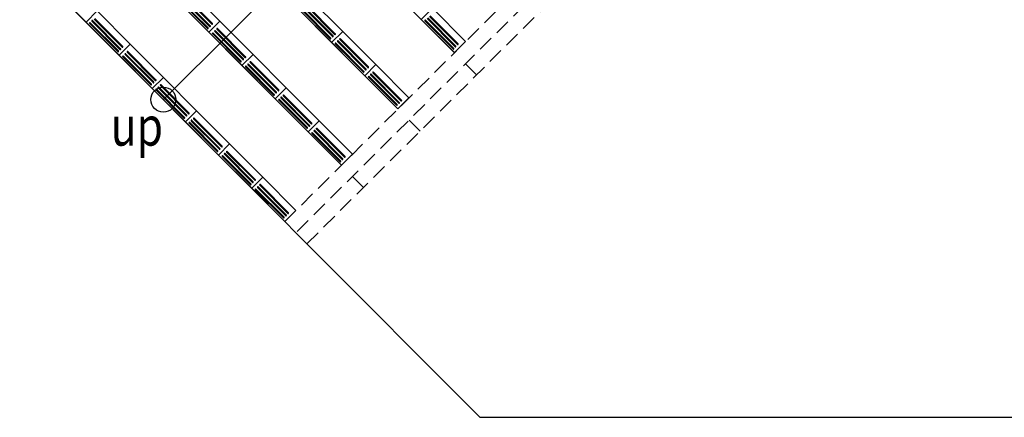
# Model space of a CAD drawing. Units: inches. Extents: x 518343 to 2243824, y -11696 to 771684.
# Drawn here: x 1771168 to 1774314, y 256123 to 257394 of the extents above; entities that cross this region are included whole.
import ezdxf
from ezdxf.enums import TextEntityAlignment as Align

# ---------------------------------------------------------------- set-up
doc = ezdxf.new("R2010")
doc.units = ezdxf.units.IN
doc.header["$LTSCALE"] = 400
doc.header["$MEASUREMENT"] = 0
doc.linetypes.add('HIDDEN2', pattern=[0.1875, 0.125, -0.0625])
doc.layers.add('1-8', color=8, linetype='Continuous')
doc.layers.add('1-EARTH', color=250, linetype='Continuous')
doc.styles.add('ROMAND', font='ROMAND.shx', dxfattribs={"height": 2.4})
doc.styles.add('ROMANS', font='romans.shx')

# ---------------------------------------------------------------- blocks, each defined once
blk = doc.blocks.new('34RDSC675')
at = {"layer": '1-8', "color": 250}
for p, q in [((1771617.4, 258232.4), (1772557.2, 257288.8)), ((1771436.8, 258052.4), (1772376.6, 257108.9)), ((1771256.1, 257872.4), (1772195.9, 256928.9)), ((1771167.9, 257599.7), (1772015.2, 256749)), ((1772627.8, 257218), (1772592.5, 257253.4)), ((1772592.5, 257253.4), (1772627.8, 257218)), ((1772592.5, 257253.4), (1772627.8, 257218)), ((1772447.1, 257038), (1772411.9, 257073.5)), ((1772411.9, 257073.5), (1772447.1, 257038)), ((1772411.9, 257073.5), (1772447.1, 257038)), ((1772266.5, 256858.1), (1772231.2, 256893.5)), ((1772231.2, 256893.5), (1772266.5, 256858.1)), ((1772231.2, 256893.5), (1772266.5, 256858.1)), ((1772085.8, 256678.1), (1772050.5, 256713.5)), ((1772050.5, 256713.5), (1772085.8, 256678.1)), ((1772050.5, 256713.5), (1772085.8, 256678.1))]:
    blk.add_line(p, q, dxfattribs=at)
at = {"layer": '1-8', "color": 58}
for p, q in [((1771783.9, 257382.2), (1771694.3, 257472.2)), ((1771767.6, 257366), (1771678, 257456)), ((1771769.8, 257368.1), (1771680.1, 257458.1)), ((1771774.7, 257373), (1771685.1, 257463)), ((1771776.8, 257375.2), (1771687.2, 257465.1)), ((1771781.8, 257380.1), (1771692.2, 257470.1)), ((1772176.3, 257349.6), (1772086.7, 257439.6)), ((1772160, 257333.4), (1772070.4, 257423.4)), ((1772162.1, 257335.5), (1772072.5, 257425.5)), ((1772167.1, 257340.4), (1772077.5, 257430.4)), ((1772169.2, 257342.6), (1772079.6, 257432.5)), ((1772174.2, 257347.5), (1772084.6, 257437.5)), ((1771391.5, 257382.3), (1771481.1, 257292.3)), ((1771393.6, 257384.4), (1771483.2, 257294.4)), ((1771398.6, 257389.3), (1771488.2, 257299.4)), ((1771400.7, 257391.5), (1771490.3, 257301.5)), ((1771405.6, 257396.4), (1771495.3, 257306.4)), ((1771407.8, 257398.5), (1771497.4, 257308.5)), ((1772552.4, 257300.8), (1772462.8, 257390.8)), ((1772554.5, 257302.9), (1772464.9, 257392.9)), ((1772559.5, 257307.9), (1772469.9, 257397.8)), ((1772561.6, 257310), (1772472, 257400)), ((1772566.6, 257314.9), (1772476.9, 257404.9)), ((1772568.7, 257317), (1772479.1, 257407)), ((1771783.9, 257349.7), (1771873.5, 257259.7)), ((1771786, 257351.8), (1771875.6, 257261.8)), ((1771790.9, 257356.7), (1771880.6, 257266.8)), ((1771793.1, 257358.9), (1771882.7, 257268.9)), ((1771798, 257363.8), (1771887.7, 257273.8)), ((1771800.2, 257365.9), (1771889.8, 257275.9)), ((1772176.2, 257317.1), (1772265.9, 257227.1)), ((1772178.4, 257319.2), (1772268, 257229.2)), ((1772183.3, 257324.2), (1772273, 257234.2)), ((1772185.5, 257326.3), (1772275.1, 257236.3)), ((1772190.4, 257331.2), (1772280, 257241.2)), ((1772192.5, 257333.3), (1772282.2, 257243.3)), ((1771594, 257193.1), (1771504.4, 257283.1)), ((1771596.2, 257195.2), (1771506.5, 257285.2)), ((1771601.1, 257200.1), (1771511.5, 257290.1)), ((1771603.3, 257202.3), (1771513.6, 257292.2)), ((1771587, 257186), (1771497.3, 257276)), ((1771589.1, 257188.1), (1771499.5, 257278.1)), ((1771986.4, 257160.5), (1771896.8, 257250.5)), ((1771988.6, 257162.6), (1771898.9, 257252.6)), ((1771993.5, 257167.5), (1771903.9, 257257.5)), ((1771995.6, 257169.7), (1771906, 257259.6)), ((1771979.3, 257153.4), (1771889.7, 257243.4)), ((1771981.5, 257155.5), (1771891.8, 257245.5)), ((1772380.9, 257130), (1772291.3, 257220)), ((1772385.9, 257135), (1772296.3, 257224.9)), ((1772388, 257137.1), (1772298.4, 257227.1)), ((1772371.7, 257120.8), (1772282.1, 257210.8)), ((1772373.8, 257123), (1772284.2, 257212.9)), ((1772378.8, 257127.9), (1772289.2, 257217.9)), ((1771603.2, 257169.7), (1771692.8, 257079.8)), ((1771605.3, 257171.8), (1771694.9, 257081.9)), ((1771610.3, 257176.8), (1771699.9, 257086.8)), ((1771612.4, 257178.9), (1771702, 257088.9)), ((1771617.4, 257183.8), (1771707, 257093.9)), ((1771619.5, 257186), (1771709.1, 257096)), ((1771995.6, 257137.1), (1772085.2, 257047.2)), ((1771997.7, 257139.3), (1772087.3, 257049.3)), ((1772002.7, 257144.2), (1772092.3, 257054.2)), ((1772004.8, 257146.3), (1772094.4, 257056.3)), ((1772009.7, 257151.3), (1772099.4, 257061.3)), ((1772011.9, 257153.4), (1772101.5, 257063.4)), ((1771798.7, 256973.5), (1771709.1, 257063.5)), ((1771800.8, 256975.6), (1771711.2, 257065.6)), ((1771805.8, 256980.5), (1771716.1, 257070.5)), ((1771807.9, 256982.6), (1771718.3, 257072.6)), ((1771812.8, 256987.6), (1771723.2, 257077.6)), ((1771815, 256989.7), (1771725.3, 257079.7)), ((1772191.1, 256940.9), (1772101.4, 257030.9)), ((1772193.2, 256943), (1772103.6, 257033)), ((1772198.1, 256947.9), (1772108.5, 257037.9)), ((1772200.3, 256950.1), (1772110.6, 257040)), ((1772205.2, 256955), (1772115.6, 257045)), ((1772207.4, 256957.1), (1772117.7, 257047.1)), ((1771829.1, 256971.3), (1771918.7, 256881.3)), ((1771831.2, 256973.4), (1771920.8, 256883.4)), ((1771814.9, 256957.2), (1771904.5, 256867.2)), ((1771817, 256959.3), (1771906.7, 256869.3)), ((1771822, 256964.2), (1771911.6, 256874.3)), ((1771824.1, 256966.4), (1771913.7, 256876.4)), ((1772010.4, 256760.9), (1771920.8, 256850.9)), ((1772012.5, 256763), (1771922.9, 256853)), ((1772017.5, 256768), (1771927.9, 256858)), ((1772019.6, 256770.1), (1771930, 256860.1)), ((1772024.6, 256775), (1771934.9, 256865)), ((1772026.7, 256777.2), (1771937.1, 256867.1))]:
    blk.add_line(p, q, dxfattribs=at)
at = {"layer": '1-8', "color": 250, "linetype": 'Continuous'}
for p, q in [((1772085.8, 256678.1), (1772638.4, 256123.3)), ((1772638.4, 256123.3), (1775690.8, 256123.3))]:
    blk.add_line(p, q, dxfattribs=at)
at = {"layer": '1-8', "color": 250, "linetype": 'ByBlock', "ltscale": 3}
blk.add_lwpolyline([(1771627, 257138.8), (1774296.6, 259797.9), (1775040.6, 259528.3), (1775040.6, 257660)], dxfattribs=at)
at = {"layer": '1-8', "linetype": 'HIDDEN2'}
for points in [[(1774215.5, 258870), (1772050.5, 256713.5), (1772015.2, 256749), (1774217.2, 258942.3)], [(1772085.8, 256678.1), (1774236.5, 258820.3)]]:
    blk.add_lwpolyline(points, dxfattribs=at)
at = {"layer": '1-8', "color": 58}
for points in [[(1771379.8, 257386.9), (1771415.2, 257422.2), (1771309.4, 257528.5), (1771274, 257493.2), (1771379.8, 257386.9)], [(1771772.2, 257354.3), (1771807.6, 257389.6), (1771701.8, 257495.9), (1771666.3, 257460.6), (1771772.2, 257354.3)], [(1772164.6, 257321.7), (1772200, 257357), (1772094.2, 257463.3), (1772058.7, 257428), (1772164.6, 257321.7)], [(1771379.8, 257386.9), (1771415.2, 257422.2), (1771521.1, 257315.9), (1771485.7, 257280.6), (1771379.8, 257386.9)], [(1772557, 257289.1), (1772592.4, 257324.4), (1772486.5, 257430.7), (1772451.1, 257395.4), (1772557, 257289.1)], [(1771772.2, 257354.3), (1771807.6, 257389.6), (1771913.5, 257283.3), (1771878.1, 257248), (1771772.2, 257354.3)], [(1772164.6, 257321.7), (1772200, 257357), (1772305.9, 257250.7), (1772270.4, 257215.4), (1772164.6, 257321.7)], [(1771591.5, 257174.3), (1771627, 257209.6), (1771521.1, 257315.9), (1771485.7, 257280.6), (1771591.5, 257174.3)], [(1771983.9, 257141.8), (1772019.3, 257177), (1771913.5, 257283.3), (1771878.1, 257248), (1771983.9, 257141.8)], [(1772376.3, 257109.2), (1772411.7, 257144.5), (1772305.9, 257250.7), (1772270.4, 257215.4), (1772376.3, 257109.2)], [(1771591.5, 257174.3), (1771627, 257209.6), (1771732.8, 257103.4), (1771697.4, 257068.1), (1771591.5, 257174.3)], [(1771983.9, 257141.8), (1772019.3, 257177), (1772125.2, 257070.8), (1772089.8, 257035.5), (1771983.9, 257141.8)], [(1771803.3, 256961.8), (1771838.7, 256997.1), (1771732.8, 257103.4), (1771697.4, 257068.1), (1771803.3, 256961.8)], [(1772195.6, 256929.2), (1772231.1, 256964.5), (1772125.2, 257070.8), (1772089.8, 257035.5), (1772195.6, 256929.2)], [(1771803.3, 256961.8), (1771838.7, 256997.1), (1771944.5, 256890.8), (1771909.1, 256855.5), (1771803.3, 256961.8)], [(1772015, 256749.3), (1772050.4, 256784.5), (1771944.5, 256890.8), (1771909.1, 256855.5), (1772015, 256749.3)]]:
    blk.add_lwpolyline(points, dxfattribs=at)
at = {"layer": '1-8', "color": 250, "ltscale": 3}
blk.add_circle((1771627, 257138.8), 40, dxfattribs=at)
at = {"layer": '1-8', "color": 58}
for centre, start, end in [((1771392.5, 257383.3), 44.8873, 224.8873), ((1771399.6, 257390.4), 44.8873, 224.8873), ((1771782.9, 257381.2), 224.8873, 44.8873), ((1772463.8, 257391.8), 44.8873, 224.8873), ((1771768.7, 257367), 224.8873, 44.8873), ((1771775.8, 257374.1), 224.8873, 44.8873), ((1771784.9, 257350.7), 44.8873, 224.8873), ((1771792, 257357.8), 44.8873, 224.8873), ((1771799.1, 257364.9), 44.8873, 224.8873), ((1772175.2, 257348.6), 224.8873, 44.8873), ((1772161.1, 257334.4), 224.8873, 44.8873), ((1772168.2, 257341.5), 224.8873, 44.8873), ((1772177.3, 257318.2), 44.8873, 224.8873), ((1772184.4, 257325.2), 44.8873, 224.8873), ((1772191.5, 257332.3), 44.8873, 224.8873), ((1772567.6, 257316), 224.8873, 44.8873), ((1771482.2, 257293.4), 224.8873, 44.8873), ((1771489.3, 257300.4), 224.8873, 44.8873), ((1771496.3, 257307.5), 224.8873, 44.8873), ((1771505.5, 257284.1), 44.8873, 224.8873), ((1771512.6, 257291.2), 44.8873, 224.8873), ((1772553.5, 257301.9), 224.8873, 44.8873), ((1772560.5, 257308.9), 224.8873, 44.8873), ((1771498.4, 257277.1), 44.8873, 224.8873), ((1771874.5, 257260.8), 224.8873, 44.8873), ((1771881.6, 257267.8), 224.8873, 44.8873), ((1771888.7, 257274.9), 224.8873, 44.8873), ((1771897.9, 257251.5), 44.8873, 224.8873), ((1771905, 257258.6), 44.8873, 224.8873), ((1771890.8, 257244.5), 44.8873, 224.8873), ((1772266.9, 257228.2), 224.8873, 44.8873), ((1772274, 257235.2), 224.8873, 44.8873), ((1772281.1, 257242.3), 224.8873, 44.8873), ((1772290.2, 257218.9), 44.8873, 224.8873), ((1772297.3, 257226), 44.8873, 224.8873), ((1771588, 257187.1), 224.8873, 44.8873), ((1771595.1, 257194.1), 224.8873, 44.8873), ((1771602.2, 257201.2), 224.8873, 44.8873), ((1772283.2, 257211.9), 44.8873, 224.8873), ((1771604.3, 257170.8), 44.8873, 224.8873), ((1771611.3, 257177.8), 44.8873, 224.8873), ((1771618.4, 257184.9), 44.8873, 224.8873), ((1771987.5, 257161.5), 224.8873, 44.8873), ((1771994.6, 257168.6), 224.8873, 44.8873), ((1771980.4, 257154.5), 224.8873, 44.8873), ((1771996.6, 257138.2), 44.8873, 224.8873), ((1772003.7, 257145.3), 44.8873, 224.8873), ((1772010.8, 257152.3), 44.8873, 224.8873), ((1772379.9, 257129), 224.8873, 44.8873), ((1772387, 257136), 224.8873, 44.8873), ((1771708.1, 257094.9), 224.8873, 44.8873), ((1772372.8, 257121.9), 224.8873, 44.8873), ((1771693.9, 257080.8), 224.8873, 44.8873), ((1771701, 257087.9), 224.8873, 44.8873), ((1771710.1, 257064.5), 44.8873, 224.8873), ((1771717.2, 257071.6), 44.8873, 224.8873), ((1771724.3, 257078.6), 44.8873, 224.8873), ((1772100.4, 257062.3), 224.8873, 44.8873), ((1772086.3, 257048.2), 224.8873, 44.8873), ((1772093.3, 257055.3), 224.8873, 44.8873), ((1772102.5, 257031.9), 44.8873, 224.8873), ((1772109.6, 257039), 44.8873, 224.8873), ((1772116.7, 257046), 44.8873, 224.8873), ((1771799.7, 256974.5), 224.8873, 44.8873), ((1771806.8, 256981.6), 224.8873, 44.8873), ((1771813.9, 256988.6), 224.8873, 44.8873), ((1771830.1, 256972.4), 44.8873, 224.8873), ((1771816, 256958.2), 44.8873, 224.8873), ((1771823.1, 256965.3), 44.8873, 224.8873), ((1772192.1, 256941.9), 224.8873, 44.8873), ((1772199.2, 256949), 224.8873, 44.8873), ((1772206.3, 256956.1), 224.8873, 44.8873), ((1771912.7, 256875.3), 224.8873, 44.8873), ((1771919.8, 256882.4), 224.8873, 44.8873), ((1771905.6, 256868.3), 224.8873, 44.8873), ((1771921.8, 256852), 44.8873, 224.8873), ((1771928.9, 256859), 44.8873, 224.8873), ((1771936, 256866.1), 44.8873, 224.8873), ((1772011.5, 256762), 224.8873, 44.8873), ((1772018.5, 256769), 224.8873, 44.8873), ((1772025.6, 256776.1), 224.8873, 44.8873)]:
    blk.add_arc(centre, 1.5, start, end, dxfattribs=at)
at = {"layer": '1-8', "color": 58, "ltscale": 3, "style": 'ROMAND', "width": 0.8}
blk.add_text('up', height=125, dxfattribs=at).set_placement((1771458.7, 256991.7))
at = {"layer": '1-EARTH', "linetype": 'Continuous', "style": 'ROMANS', "width": 0.75}
for tag, p in [('HT', (1991483.9, 377371.9)), ('PT1', (1991483.9, 376546.7)), ('PT2', (1991483.9, 375721.4)), ('C', (1991483.9, 374896.2)), ('PW', (1991483.9, 374070.9)), ('CR', (1991483.9, 373245.7)), ('CI', (1991483.9, 372420.5)), ('PX', (1991483.9, 371595.2)), ('TS', (1991483.9, 370770)), ('T', (1991483.9, 369944.7)), ('FH', (1991483.9, 369119.5)), ('VY', (1991483.9, 368294.2)), ('VF', (1991483.9, 367469))]:
    blk.add_attdef(tag, text='', height=246.9, dxfattribs=at).set_placement(p, align=Align.MIDDLE_CENTER)

msp = doc.modelspace()

# ---------------------------------------------------------------- block references
at = {"layer": '1-8', "color": 1, "linetype": 'Continuous'}
msp.add_blockref('34RDSC675', (0, 0), dxfattribs=at)

doc.saveas('drawing.dxf')
